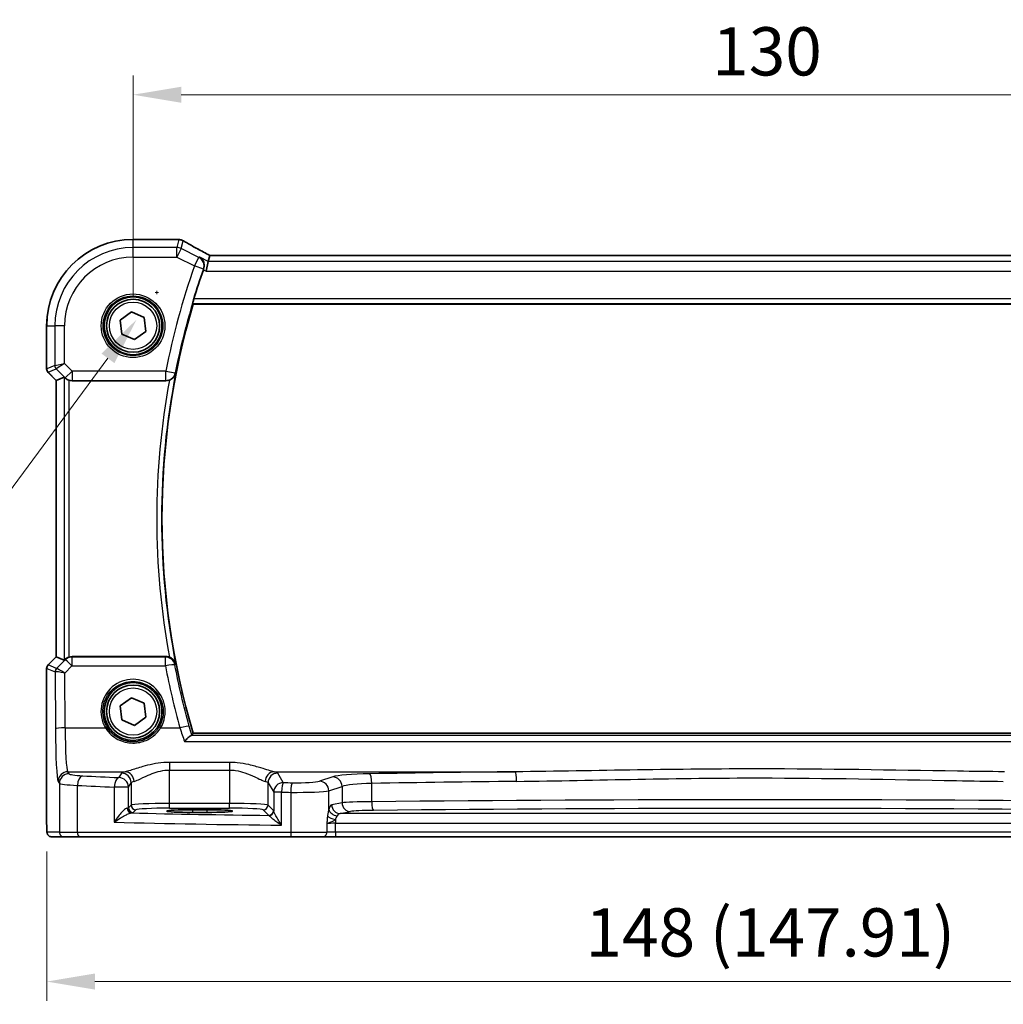
# Model space of a CAD drawing. Units: millimetres. Extents: x 29 to 4174, y 16 to 718.
# Drawn here: x 1161 to 1263, y 265 to 367 of the extents above; entities that cross this region are included whole.
import ezdxf

# ---------------------------------------------------------------- set-up
doc = ezdxf.new("R2010")
doc.units = ezdxf.units.MM
doc.header["$LTSCALE"] = 2
doc.layers.get('Defpoints').update_dxf_attribs({"lineweight": 25})
for name, color, linetype, lineweight in [('Dimension (ISO)', 7, 'Continuous', 18), ('Visible (ISO)', 7, 'Continuous', 35), ('Visible Narrow (ISO)', 7, 'Continuous', 25)]:
    doc.layers.add(name, color=color, linetype=linetype, lineweight=lineweight)
doc.styles.add('Note Text (TK)', font='txt')
doc.dimstyles.new('Default - Method 1b (TK)', dxfattribs={"dimscale": 2, "dimtxt": 2.5, "dimasz": 2.5, "dimexe": 1, "dimexo": 1.5, "dimgap": 1, "dimtad": 1, "dimtoh": 1, "dimrnd": 1e-08, "dimdsep": 46, "dimtxsty": 'Note Text (TK)', "dimcen": 0.09, "dimdle": 5, "dimclrd": 100, "dimclre": 100, "dimclrt": 7, "dimadec": 1, "dimazin": 1, "dimtfac": 1, "dimtmove": 0, "dimatfit": 3, "dimfxl": 1, "dimtolj": 1, "dimlwd": -1, "dimlwe": -1, "dimarcsym": 0})

# ---------------------------------------------------------------- blocks, each defined once
blk = doc.blocks.new('*D42')
at = {"layer": 'Defpoints', "color": 0}
for p in [(1303.03, 359.25), (1173.03, 335.29), (1303.03, 335.29)]:
    blk.add_point(p, dxfattribs=at)
at = {"layer": 'Dimension (ISO)', "color": 100}
for p, q in [((1173.03, 338.29), (1173.03, 361.25)), ((1303.03, 338.29), (1303.03, 361.25)), ((1178.03, 359.25), (1298.03, 359.25))]:
    blk.add_line(p, q, dxfattribs=at)
for points in [[(1178.03, 360.08), (1178.03, 358.42), (1173.03, 359.25)], [(1298.03, 360.08), (1298.03, 358.42), (1303.03, 359.25)]]:
    blk.add_solid(points, dxfattribs=at)
at = {"layer": 'Dimension (ISO)', "color": 7, "insert": (1233.09, 363.75), "char_height": 5, "attachment_point": 4, "style": 'Note Text (TK)'}
blk.add_mtext('\\A1;130', dxfattribs=at)
blk = doc.blocks.new('*D43')
at = {"layer": 'Defpoints', "color": 0}
for p in [(1164.08, 283.79), (1311.99, 283.79), (1311.99, 267.29)]:
    blk.add_point(p, dxfattribs=at)
at = {"layer": 'Dimension (ISO)', "color": 100}
for p, q in [((1164.08, 280.79), (1164.08, 265.29)), ((1311.99, 280.79), (1311.99, 265.29)), ((1169.08, 267.29), (1306.99, 267.29))]:
    blk.add_line(p, q, dxfattribs=at)
for points in [[(1169.08, 268.13), (1169.08, 266.46), (1164.08, 267.29)], [(1306.99, 268.13), (1306.99, 266.46), (1311.99, 267.29)]]:
    blk.add_solid(points, dxfattribs=at)
at = {"layer": 'Dimension (ISO)', "color": 7, "insert": (1219.95, 272.39), "char_height": 5, "attachment_point": 4, "style": 'Note Text (TK)'}
blk.add_mtext('\\A1;148 (147.91)', dxfattribs=at)
blk = doc.blocks.new('*D38')
at = {"layer": 'Defpoints', "color": 0}
for p in [(1177.57, 341.56), (1173.4, 335.94)]:
    blk.add_point(p, dxfattribs=at)
at = {"layer": 'Dimension (ISO)', "color": 100}
for p, q in [((1175.31, 338.75), (1175.67, 338.75)), ((1175.49, 338.57), (1175.49, 338.93)), ((1150.49, 304.97), (1170.43, 331.92)), ((1064.77, 304.97), (1150.49, 304.97))]:
    blk.add_line(p, q, dxfattribs=at)
blk.add_solid([(1169.76, 332.41), (1171.1, 331.42), (1173.4, 335.94)], dxfattribs=at)
at = {"layer": 'Dimension (ISO)', "color": 7, "insert": (1064.77, 314.19), "char_height": 5, "attachment_point": 4, "style": 'Note Text (TK)'}
blk.add_mtext('\\A1; 4-M3 六角穴付ボルト\\P4-M3 Countersunk hole', dxfattribs=at)

msp = doc.modelspace()

# ---------------------------------------------------------------- linework, layer by layer
at = {"layer": 'Visible (ISO)'}
for p, q in [((1173.0319, 344.2509), (1177.5542, 344.2509)), ((1180.9844, 342.5926), (1180.8333, 341.9527)), ((1295.0767, 342.5937), (1180.9871, 342.5937)), ((1180.8333, 341.9527), (1180.5976, 340.954)), ((1179.2673, 337.5439), (1296.7965, 337.5439)), ((1171.7094, 335.8721), (1172.8713, 336.7283)), ((1172.8713, 336.7283), (1174.1938, 336.1502)), ((1174.1938, 336.1502), (1174.3544, 334.7158)), ((1164.0749, 330.8188), (1164.0749, 335.2939)), ((1171.87, 334.4376), (1171.7094, 335.8721)), ((1173.1925, 333.8595), (1171.87, 334.4376)), ((1174.3544, 334.7158), (1173.1925, 333.8595)), ((1165.0749, 329.6117), (1164.2214, 330.4653)), ((1165.076, 329.6122), (1165.898, 329.9527)), ((1165.076, 329.6122), (1165.0749, 329.6117)), ((1165.0749, 300.9761), (1165.0749, 329.6117)), ((1166.7054, 329.5939), (1176.4392, 329.5939)), ((1164.2214, 300.1225), (1165.0749, 300.9761)), ((1165.076, 300.9756), (1165.0749, 300.9761)), ((1165.076, 300.9756), (1165.898, 300.6352)), ((1176.4392, 300.9939), (1166.7054, 300.9939)), ((1164.0749, 283.7939), (1164.0749, 299.769)), ((1171.7094, 295.8721), (1172.8713, 296.7283)), ((1172.8713, 296.7283), (1174.1938, 296.1502)), ((1174.1938, 296.1502), (1174.3544, 294.7158)), ((1171.87, 294.4376), (1171.7094, 295.8721)), ((1173.1925, 293.8595), (1171.87, 294.4376)), ((1174.3544, 294.7158), (1173.1925, 293.8595)), ((1296.7965, 293.0439), (1179.2673, 293.0439)), ((1179.1819, 285.1106), (1180.6819, 285.1106)), ((1180.6819, 284.8321), (1179.1819, 284.8321)), ((1164.6112, 282.2939), (1165.8938, 282.2939)), ((1167.5274, 282.2939), (1165.8938, 282.2939)), ((1189.4608, 282.2939), (1167.5274, 282.2939)), ((1192.6734, 282.2939), (1189.4608, 282.2939)), ((1192.6734, 282.2939), (1194.0348, 282.2939)), ((1194.0348, 282.2939), (1282.029, 282.2939))]:
    msp.add_line(p, q, dxfattribs=at)
for centre, radius in [((1173.0319, 335.2939), 3), ((1173.0319, 335.2939), 2.75), ((1173.0319, 295.2939), 3), ((1173.0319, 295.2939), 2.75)]:
    msp.add_circle(centre, radius, dxfattribs=at)
for centre, radius, start, end in [((1173.0319, 335.2939), 8.957, 90, 180), ((1254.1569, 315.2939), 78.2125, 160.740565, 163.054736), ((1254.1569, 315.2939), 78.125, 163.453106, 196.546894), ((1164.5749, 330.8188), 0.5, 180, 225), ((1164.5749, 299.769), 0.5, 135, 180)]:
    msp.add_arc(centre, radius, start, end, dxfattribs=at)
for centre, major_axis, ratio, start_param, end_param in [((1177.5541, 343.4886), (0.1052, 0.755), 0.99949707, 0.02972587, 0.1384113), ((1175.3145, 343.0066), (3.2355, 0.8962), 0.26216346, 0.59995895, 0.60825694), ((1182.5871, 341.7937), (-1.6026, 0.7991), 0.02338606, 6.236319, 6.28867888), ((1166.3973, 329.4514), (-0.4997, 0.501), 0.03700701, 5.66338213, 6.2679172), ((1166.7042, 330.5977), (0.1517, -0.9924), 0.99610631, 5.81902973, 6.13208831), ((1166.3973, 301.1364), (-0.4997, -0.501), 0.03700701, 0.01526811, 0.61980318), ((1166.7042, 299.9901), (0.1517, 0.9924), 0.99610631, 0.151097, 0.46415558), ((1179.1819, 284.9714), (-2.6565, 0), 0.05240787, 4.71238898, 7.85398163), ((1180.6819, 284.9714), (2.6565, 0), 0.05240787, 4.71238898, 7.85398163)]:
    msp.add_ellipse(centre, major_axis=major_axis, ratio=ratio, start_param=start_param, end_param=end_param, dxfattribs=at)
for points, knots in [([(1177.6369, 344.2464), (1177.6489, 344.2451), (1177.6612, 344.2438), (1177.6862, 344.2411), (1177.699, 344.2398), (1177.725, 344.2372), (1177.7382, 344.2359), (1177.7652, 344.2333), (1177.7789, 344.232), (1177.8068, 344.2294), (1177.821, 344.2281), (1177.8354, 344.2268)], [-1.1232230281, -1.1232230281, -1.1232230281, -1.1232230281, -1.1074234002, -1.1074234002, -1.0916237723, -1.0916237723, -1.0758241444, -1.0758241444, -1.0600245165, -1.0600245165, -1.0442248885, -1.0442248885, -1.0442248885, -1.0442248885]), ([(1177.8522, 344.2252), (1177.8864, 344.2219), (1177.9184, 344.217), (1177.9794, 344.2049), (1178.0085, 344.1976), (1178.0643, 344.1811), (1178.0911, 344.1718), (1178.1429, 344.1515), (1178.1678, 344.1405), (1178.2162, 344.1168), (1178.2397, 344.1041), (1178.2624, 344.0907)], [0, 0, 0, 0, 0.0048156093, 0.0048156093, 0.0096312185, 0.0096312185, 0.0144468278, 0.0144468278, 0.0192624371, 0.0192624371, 0.0240780463, 0.0240780463, 0.0240780463, 0.0240780463]), ([(1180.9943, 342.5937), (1180.7721, 342.7099), (1180.5553, 342.8242), (1180.1338, 343.0484), (1179.9292, 343.1582), (1179.5382, 343.3702), (1179.3518, 343.4723), (1179.0005, 343.6672), (1178.8355, 343.7598), (1178.5299, 343.9341), (1178.3894, 344.0156), (1178.2624, 344.0907)], [-1.314096661, -1.314096661, -1.314096661, -1.314096661, -1.189757788, -1.189757788, -1.063907901, -1.063907901, -0.938058013, -0.938058013, -0.812208126, -0.812208126, -0.686358239, -0.686358239, -0.686358239, -0.686358239]), ([(1179.942, 342.3983), (1179.9432, 342.3976), (1179.9444, 342.3969), (1180.0557, 342.3324), (1180.154, 342.2426), (1180.3015, 342.0303), (1180.3561, 341.911), (1180.4091, 341.6753), (1180.4183, 341.5658), (1180.4015, 341.3565), (1180.3816, 341.2604), (1180.3478, 341.1661)], [-0.000607202, -0.000607202, -0.000607202, -0.000607202, 0, 0, 0.056228721, 0.056228721, 0.106041953, 0.106041953, 0.143057858, 0.143057858, 0.173512397, 0.173512397, 0.173512397, 0.173512397]), ([(1179.2318, 337.5915), (1179.2284, 337.5963), (1179.2274, 337.61), (1179.2321, 337.6599), (1179.239, 337.6998), (1179.2584, 337.7914), (1179.2724, 337.8492), (1179.3046, 337.9695), (1179.3224, 338.0314), (1179.3401, 338.0896)], [0.003094259, 0.003094259, 0.003094259, 0.003094259, 0.0189338992, 0.0189338992, 0.0378677983, 0.0378677983, 0.0572668622, 0.0572668622, 0.0753384329, 0.0753384329, 0.0753384329, 0.0753384329]), ([(1166.0014, 329.87), (1166.0095, 329.8627), (1166.0179, 329.8553), (1166.0692, 329.8117), (1166.1243, 329.7714), (1166.25, 329.6995), (1166.3209, 329.668), (1166.3929, 329.6442), (1166.3951, 329.6434), (1166.3973, 329.6427)], [0.0346218741, 0.0346218741, 0.0346218741, 0.0346218741, 0.0390351116, 0.0390351116, 0.0610727772, 0.0610727772, 0.0831104428, 0.0831104428, 0.0838124672, 0.0838124672, 0.0838124672, 0.0838124672]), ([(1176.8101, 329.6653), (1176.8652, 329.6874), (1176.9186, 329.7136), (1177.0535, 329.7933), (1177.1287, 329.8525), (1177.2557, 329.9805), (1177.3085, 330.0496), (1177.3942, 330.196), (1177.4269, 330.2742), (1177.4488, 330.3555), (1177.4492, 330.3569), (1177.4496, 330.3582)], [-0.109486958, -0.109486958, -0.109486958, -0.109486958, -0.091398509, -0.091398509, -0.060955047, -0.060955047, -0.030952768, -0.030952768, 0, 0, 0.000519629, 0.000519629, 0.000519629, 0.000519629]), ([(1176.8101, 329.6653), (1176.7845, 329.6551), (1176.7586, 329.6459), (1176.6373, 329.6087), (1176.5385, 329.5939), (1176.4392, 329.5939)], [0.0994578093, 0.0994578093, 0.0994578093, 0.0994578093, 0.1077264726, 0.1077264726, 0.1375224996, 0.1375224996, 0.1375224996, 0.1375224996]), ([(1166.3973, 300.9451), (1166.3951, 300.9444), (1166.3929, 300.9437), (1166.322, 300.9202), (1166.2521, 300.8893), (1166.1277, 300.8187), (1166.0732, 300.7791), (1166.0205, 300.7348), (1166.0107, 300.7263), (1166.0014, 300.7178)], [0.2380763612, 0.2380763612, 0.2380763612, 0.2380763612, 0.2387783481, 0.2387783481, 0.2604702903, 0.2604702903, 0.2821622324, 0.2821622324, 0.2872479067, 0.2872479067, 0.2872479067, 0.2872479067]), ([(1177.4496, 300.2296), (1177.4492, 300.231), (1177.4488, 300.2323), (1177.4269, 300.3136), (1177.3942, 300.3918), (1177.3085, 300.5382), (1177.2557, 300.6073), (1177.1287, 300.7354), (1177.0535, 300.7946), (1176.9186, 300.8742), (1176.8652, 300.9004), (1176.8101, 300.9225)], [-0.148924809, -0.148924809, -0.148924809, -0.148924809, -0.148413032, -0.148413032, -0.117927977, -0.117927977, -0.088379047, -0.088379047, -0.058395602, -0.058395602, -0.040580477, -0.040580477, -0.040580477, -0.040580477]), ([(1179.0694, 292.8164), (1179.0342, 292.8065), (1178.986, 292.778), (1178.8574, 292.6829), (1178.7725, 292.609), (1178.581, 292.4264), (1178.4717, 292.3134), (1178.362, 292.191), (1178.3609, 292.1897), (1178.3598, 292.1884)], [0, 0, 0, 0, 0.035618847, 0.035618847, 0.080607185, 0.080607185, 0.13122117, 0.13122117, 0.131747312, 0.131747312, 0.131747312, 0.131747312]), ([(1164.6112, 282.2939), (1164.5582, 282.2939), (1164.5044, 282.3025), (1164.4036, 282.3358), (1164.3554, 282.3607), (1164.27, 282.4239), (1164.2318, 282.463), (1164.1863, 282.5272), (1164.1731, 282.5494), (1164.1512, 282.5928), (1164.1423, 282.6143), (1164.1296, 282.6509), (1164.125, 282.6664), (1164.1159, 282.7026), (1164.1122, 282.7221), (1164.1062, 282.7598), (1164.104, 282.7781), (1164.0961, 282.853), (1164.0924, 282.9153), (1164.0842, 283.0874), (1164.0807, 283.2061), (1164.0765, 283.4356), (1164.0755, 283.5472), (1164.075, 283.7035), (1164.0749, 283.7487), (1164.0749, 283.7939)], [0, 0, 0, 0, 0.015985803, 0.015985803, 0.031903453, 0.031903453, 0.047948713, 0.047948713, 0.055756379, 0.055756379, 0.06293238, 0.06293238, 0.068348422, 0.068348422, 0.076445201, 0.076445201, 0.085863355, 0.085863355, 0.11421676, 0.11421676, 0.153556101, 0.153556101, 0.186974085, 0.186974085, 0.200535449, 0.200535449, 0.200535449, 0.200535449])]:
    msp.add_open_spline(points, degree=3, knots=knots, dxfattribs=at)
for points, degree in [([(1180.3478, 341.1661), (1180.3389, 341.1412), (1180.3301, 341.1165), (1180.3216, 341.092)], 3), ([(1179.2318, 337.5915), (1179.2496, 337.5677), (1179.2673, 337.5439)], 2), ([(1176.4392, 300.9939), (1176.5663, 300.9939), (1176.6921, 300.9697), (1176.8101, 300.9225)], 3), ([(1179.1131, 292.8371), (1179.1902, 292.9406), (1179.2673, 293.0439)], 2), ([(1179.0694, 292.8164), (1179.0933, 292.8231), (1179.1079, 292.83), (1179.1131, 292.8371)], 3)]:
    msp.add_open_spline(points, degree=degree, dxfattribs=at)
at = {"layer": 'Visible Narrow (ISO)'}
for p, q in [((1173.0319, 344.2498), (1173.0319, 344.2509)), ((1173.0319, 344.2498), (1177.5555, 344.2498)), ((1173.0319, 343.4002), (1173.0319, 344.2498)), ((1177.7805, 344.2276), (1177.5852, 343.4002)), ((1178.0318, 343.2948), (1178.2242, 344.1097)), ((1177.5852, 343.4002), (1173.0319, 343.4002)), ((1173.0319, 342.4016), (1173.0319, 343.4002)), ((1177.5852, 342.4016), (1177.5852, 343.4002)), ((1178.0318, 343.2948), (1177.5852, 342.4016)), ((1179.8456, 342.3879), (1178.0318, 343.2948)), ((1173.0319, 342.4016), (1177.5852, 342.4016)), ((1177.5852, 342.4016), (1179.399, 341.4947)), ((1179.399, 341.4947), (1179.8456, 342.3879)), ((1180.8333, 341.9527), (1179.942, 342.3983)), ((1180.9844, 342.5926), (1295.0794, 342.5926)), ((1180.3391, 341.1652), (1179.399, 341.4947)), ((1180.3216, 341.092), (1180.5976, 340.954)), ((1295.2305, 341.9527), (1180.8333, 341.9527)), ((1180.5976, 340.954), (1295.4662, 340.954)), ((1296.7237, 338.0896), (1179.3401, 338.0896)), ((1179.2318, 337.5915), (1296.832, 337.5915)), ((1164.076, 335.2939), (1164.0749, 335.2939)), ((1164.076, 330.819), (1164.076, 335.2939)), ((1164.076, 335.2939), (1164.9256, 335.2939)), ((1165.9242, 335.2939), (1164.9256, 335.2939)), ((1164.9256, 335.2939), (1164.9256, 331.1709)), ((1165.9242, 331.3777), (1165.9242, 335.2939)), ((1164.0749, 330.8188), (1164.076, 330.819)), ((1164.9256, 331.1709), (1164.076, 330.819)), ((1164.2223, 330.466), (1165.0718, 330.8178)), ((1164.9256, 331.1709), (1165.9242, 331.3777)), ((1165.9242, 331.3777), (1165.0718, 330.8178)), ((1165.0718, 330.8178), (1165.9981, 329.8916)), ((1166.7042, 330.5977), (1165.9242, 331.3777)), ((1164.2223, 330.466), (1164.2214, 330.4653)), ((1165.076, 329.6122), (1164.2223, 330.466)), ((1165.898, 329.9527), (1165.898, 300.6352)), ((1165.9981, 329.8916), (1166.7042, 330.5977)), ((1165.9981, 329.8916), (1166.0014, 329.87)), ((1176.4329, 330.5977), (1166.7042, 330.5977)), ((1166.7042, 330.5977), (1166.7042, 329.6015)), ((1176.4329, 330.5977), (1177.4104, 330.4053)), ((1176.4329, 329.6015), (1176.4329, 330.5977)), ((1165.076, 300.9756), (1165.076, 329.6122)), ((1166.3973, 300.9451), (1166.3973, 329.6427)), ((1166.7042, 329.6015), (1176.4329, 329.6015)), ((1166.7054, 329.5939), (1166.7042, 329.6015)), ((1164.2223, 300.1219), (1165.076, 300.9756)), ((1165.9907, 300.648), (1165.1058, 299.7573)), ((1166.0014, 300.7178), (1165.9907, 300.648)), ((1166.6968, 300.938), (1166.7054, 300.9939)), ((1176.3932, 300.938), (1166.6968, 300.938)), ((1166.6968, 300.938), (1166.6968, 300.029)), ((1176.3932, 300.029), (1176.3932, 300.938)), ((1164.076, 299.7688), (1164.0749, 299.769)), ((1164.076, 283.7939), (1164.076, 299.7688)), ((1164.076, 299.7688), (1164.957, 299.4039)), ((1164.2214, 300.1225), (1164.2223, 300.1219)), ((1165.1032, 299.757), (1164.2223, 300.1219)), ((1164.957, 299.4039), (1164.984, 293.5069)), ((1165.9565, 299.2839), (1166.6968, 300.029)), ((1165.9826, 293.594), (1165.9565, 299.2839)), ((1166.6968, 300.029), (1176.3932, 300.029)), ((1165.9826, 293.594), (1170.171, 293.594)), ((1175.8928, 293.594), (1177.8941, 293.594)), ((1178.3598, 292.1884), (1297.704, 292.1884)), ((1296.9944, 292.8164), (1179.0694, 292.8164)), ((1176.8278, 290.0249), (1176.8278, 289.2239)), ((1183.036, 290.0249), (1176.8278, 290.0249)), ((1183.036, 290.0249), (1183.036, 289.2239)), ((1166.3931, 288.8407), (1166.2685, 289.0488)), ((1166.2685, 289.0488), (1172.2156, 289.0488)), ((1176.8278, 285.7684), (1176.8278, 289.2239)), ((1176.8278, 289.2239), (1183.036, 289.2239)), ((1183.036, 289.2239), (1183.036, 285.7684)), ((1187.6482, 289.0488), (1212.6723, 289.0488)), ((1165.2699, 288.0526), (1165.3945, 287.8446)), ((1171.8346, 288.9028), (1171.5585, 288.4419)), ((1188.615, 287.9249), (1188.0292, 288.9028)), ((1193.7412, 288.5192), (1192.3654, 288.0699)), ((1165.3945, 287.8446), (1165.3945, 282.7939)), ((1167.2615, 282.7939), (1167.2615, 287.636)), ((1172.5571, 287.4457), (1171.0904, 287.4457)), ((1171.0904, 287.4457), (1171.0904, 283.8205)), ((1172.5571, 287.4457), (1172.8332, 287.9066)), ((1172.5571, 285.3185), (1172.5571, 287.4457)), ((1172.8332, 287.9066), (1172.8332, 285.5946)), ((1187.0306, 285.5946), (1187.0306, 287.9066)), ((1187.0306, 287.9066), (1187.6164, 286.9287)), ((1188.436, 286.9287), (1187.6164, 286.9287)), ((1187.6164, 286.9287), (1187.6164, 284.9808)), ((1188.436, 283.5108), (1188.436, 286.9287)), ((1189.3791, 286.9146), (1189.3791, 282.7939)), ((1193.3313, 287.0738), (1194.7071, 287.523)), ((1193.3313, 285.1473), (1193.3313, 287.0738)), ((1194.7071, 287.523), (1194.7071, 285.8223)), ((1197.7844, 285.9395), (1197.7844, 287.8387)), ((1172.8332, 285.5946), (1172.5571, 285.3185)), ((1173.0565, 284.8192), (1173.3326, 285.0953)), ((1176.8278, 285.2691), (1176.8278, 285.7684)), ((1183.036, 285.7684), (1176.8278, 285.7684)), ((1176.8278, 285.2691), (1183.036, 285.2691)), ((1179.1819, 285.1106), (1179.1819, 284.8321)), ((1180.6819, 285.1106), (1180.6819, 284.8321)), ((1183.036, 285.2691), (1183.036, 285.7684)), ((1186.5312, 285.0953), (1187.1016, 284.525)), ((1187.6009, 285.0243), (1187.0306, 285.5946)), ((1194.7071, 285.8223), (1193.6395, 285.6135)), ((1194.5088, 284.7147), (1195.5764, 284.9235)), ((1194.0348, 284.1085), (1194.0348, 283.7161)), ((1281.555, 284.7147), (1194.5088, 284.7147)), ((1164.076, 283.7939), (1164.0749, 283.7939)), ((1193.1272, 283.6553), (1193.1272, 282.7939)), ((1194.0348, 282.7939), (1194.0348, 283.7161)), ((1194.0348, 283.7161), (1282.029, 283.7161)), ((1165.3945, 282.7939), (1164.1119, 282.7939)), ((1165.3945, 282.7939), (1167.2615, 282.7939)), ((1167.2615, 282.7939), (1189.3791, 282.7939)), ((1189.3791, 282.7939), (1193.1272, 282.7939)), ((1194.0348, 282.7939), (1193.1272, 282.7939)), ((1194.0348, 282.7939), (1194.0348, 282.2939)), ((1282.029, 282.7939), (1194.0348, 282.7939))]:
    msp.add_line(p, q, dxfattribs=at)
for centre, radius in [((1173.0319, 335.2939), 3.2979), ((1173.0319, 335.2939), 3.098), ((1173.0319, 335.2939), 2.45), ((1173.0319, 295.2939), 2.45)]:
    msp.add_circle(centre, radius, dxfattribs=at)
for centre, radius, start, end in [((1173.0319, 335.2939), 8.9559, 90, 180), ((1173.0319, 335.2939), 8.1063, 90, 180), ((1173.0319, 335.2939), 7.1077, 90, 180), ((1254.1569, 315.2939), 79.2163, 160.685703, 168.860977), ((1254.1569, 315.2939), 78.2201, 160.685703, 168.860977), ((1254.1569, 315.2939), 78.1726, 168.889277, 191.110723), ((1254.1569, 315.2939), 78.6707, 169.474228, 190.525772)]:
    msp.add_arc(centre, radius, start, end, dxfattribs=at)
for centre, major_axis, ratio, start_param, end_param in [((1177.5555, 343.5008), (0.0814, 0.7456), 0.90049552, 0, 0.12064225), ((1182.7391, 344.3802), (5.75, 0), 0.05240778, 3.58916595, 3.66816409), ((1177.768, 343.4798), (0.0673, 0.747), 0.86364923, 0, 0.1040094), ((1177.7805, 343.4786), (0.0717, 0.7466), 0.87697175, 0, 0.10912674), ((1183.0964, 341.858), (-5.7984, 2.9072), 0.04684915, 0.59692508, 1.2229249), ((1177.5852, 342.4016), (-0.9732, 0.2298), 0.99855333, 4.48088869, 4.94388927), ((1179.399, 341.4947), (-0.1075, 0.9942), 0.99533629, 4.26943013, 5.70973562), ((1164.5753, 330.819), (-0.1913, 0.4619), 0.99839497, 1.17866484, 1.96292781), ((1165.4249, 331.1709), (0.1913, -0.4619), 0.99839497, 4.3202575, 5.10452046), ((1166.7042, 330.5977), (-0.9885, -0.1511), 0.99610631, 0.6355822, 1.41969933), ((1176.4329, 330.5977), (0.7724, 0.6351), 0.99364612, 4.02732223, 5.39745573), ((1166.6968, 299.9418), (0.9885, -0.1511), 0.99610631, 1.72189332, 2.50601045), ((1166.6968, 299.9418), (-0.7094, 0.7048), 0.06194553, 4.77385531, 6.23072459), ((1176.3932, 299.9418), (0.7726, -0.6349), 0.99364871, 0.88597846, 2.25561419), ((1176.3932, 299.9418), (0.9825, 0.1863), 0.08564122, 0.08758908, 1.55455864), ((1164.5753, 299.7688), (0.1913, 0.4619), 0.99839497, 1.17866484, 1.96292781), ((1165.4563, 299.4039), (0.1913, 0.4619), 0.99839497, 1.17866484, 1.96292781), ((1165.9533, 299.9061), (-0.9977, -0.5032), 0.00505083, 6.16633995, 6.22810655), ((1165.4589, 299.4042), (-0.1666, 0.4714), 0.99269387, 0.44864678, 1.2280907), ((1165.9565, 299.1967), (-1.0008, 0.203), 0.08365601, 4.72935977, 6.18622904), ((1165.6002, 300.2592), (-0.4974, -0.502), 0.03731914, 0.01525484, 0.07702144), ((1165.9565, 299.1967), (-0.8554, 0.5577), 0.07157457, 4.75902233, 6.21589161), ((1254.1569, 314.7752), (0, -79.1517), 0.99997071, 4.8997876, 4.98329292), ((1173.0319, 295.3012), (0, 3.3315), 0.99999533, 4.17438388, 8.39198674), ((1165.9826, 293.5069), (-1, -0.0046), 0.08715483, 4.71198937, 6.23062524), ((1165.2973, 294.0298), (0, -6), 0.05240778, 4.79965544, 6.19591884), ((1166.2959, 294.0298), (0, 5), 0.06288934, 1.65806279, 3.05432619), ((1170.171, 293.5766), (0.1717, 0.1025), 0.07491832, 0.035005, 1.52612093), ((1175.8928, 293.5766), (-0.1717, 0.1025), 0.07491832, 4.75706437, 6.24818031), ((1177.8941, 293.5069), (0.9635, 0.2676), 0.08400014, 0.08757677, 1.54747175), ((1166.2685, 288.0526), (0.8579, 0.5139), 0.9948398, 1.03337295, 2.59960788), ((1176.8278, 288.8799), (-5, 0), 0.08748866, 5.88670633, 6.23082543), ((1172.2156, 288.0526), (-0.2046, 0.9789), 0.91943724, 4.52255981, 6.0596926), ((1187.6482, 288.0526), (0.2046, 0.9789), 0.91943724, 0.22349271, 1.76062549), ((1183.036, 288.8799), (-5, 0), 0.08748866, 3.19395253, 3.53807163), ((1238.0319, 271.1888), (-205.71, 0), 0.08748866, 4.83598201, 4.91028579), ((1212.6723, 288.0526), (-0.0109, 0.9999), 0.12327145, 4.71104922, 6.19524642), ((1166.3931, 287.8446), (0.8579, 0.5139), 0.9948398, 1.03337295, 2.59960788), ((1169.389, 288.8545), (-3, 0), 0.08748866, 0.05235988, 1.00997027), ((1167.7934, 287.636), (0.0549, 0.9985), 0.53131096, 0.1030602, 1.59998448), ((1199.1746, 293.0033), (-59, 0), 0.08748866, 1.00997027, 1.08369111), ((1171.5585, 287.4457), (0.0463, 0.9989), 0.46767778, 0.09876422, 1.59246541), ((1171.5585, 287.4457), (-0.8579, 0.5139), 0.9948398, 3.68357743, 5.24981236), ((1171.8346, 287.9066), (-0.8579, 0.5139), 0.9948398, 3.68357743, 5.24981236), ((1176.8278, 287.8837), (4, 0), 0.10936083, 2.74511368, 3.08923278), ((1183.036, 287.8837), (4, 0), 0.10936083, 0.05235988, 0.39647897), ((1188.0292, 287.9066), (0.8579, 0.5139), 0.9948398, 1.03337295, 2.59960788), ((1188.615, 286.9287), (-0.8579, -0.5139), 0.9948398, 4.1749656, 5.74120053), ((1188.615, 286.9287), (0.0159, 0.9999), 0.17895481, 0.08870203, 1.57364446), ((1199.1746, 293.0033), (-59, 0), 0.08748866, 1.39085002, 1.4068041), ((1189.9505, 288.1266), (-2.5, 0), 0.08748866, 1.4068041, 2.87979327), ((1192.3654, 287.0738), (-0.3104, 0.9506), 0.9624951, 4.40789574, 5.95613258), ((1198.5708, 288.4059), (-5, 0), 0.08748866, 4.91028579, 6.02138592), ((1193.7412, 287.523), (-0.3104, 0.9506), 0.9624951, 4.40789574, 5.95613258), ((1197.5877, 287.8387), (-0.0175, 0.9998), 0.19657855, 4.70894035, 6.19417767), ((1238.0319, 270.1926), (204.71, 0), 0.08791604, 1.69438936, 1.76869314), ((1169.389, 287.8583), (4, 0), 0.0656165, 3.19395253, 4.15156292), ((1199.1746, 292.0072), (60, 0), 0.08603052, 4.15156292, 4.22528376), ((1199.1746, 292.0072), (60, 0), 0.08603052, 4.53244267, 4.54839675), ((1189.5424, 286.9146), (0.0145, 0.9999), 0.16324151, 0.08845604, 1.57315965), ((1189.9505, 287.1304), (3.5, 0), 0.0624919, 4.54839675, 6.02138592), ((1198.5708, 287.4097), (4, 0), 0.10936083, 1.76869314, 2.87979327), ((1198.5708, 285.7802), (-4, 0), 0.04061603, 4.91028579, 6.02138592), ((1238.0319, 275.4668), (-204.71, 0), 0.05217737, 4.51449217, 4.91028579), ((1197.9613, 285.9395), (0.0095, -0.9), 0.19659719, 4.71032297, 6.22978227), ((1171.5585, 285.3226), (-1, 0), 0.07861167, 2.62031602, 3.08923278), ((1172.8593, 285.2834), (0.0454, -0.4979), 0.86628996, 4.63349399, 6.17822471), ((1173.0565, 285.3185), (-0.3536, 0.3536), 0.99726469, 0.78676769, 2.35482496), ((1176.8278, 285.585), (-4, 0), 0.04585681, 4.71238898, 6.23082543), ((1173.3326, 285.5946), (-0.3536, 0.3536), 0.99726469, 0.78676769, 2.35482496), ((1176.8278, 285.0857), (3.5, 0), 0.05240778, 1.57079633, 3.08923278), ((1183.036, 285.585), (-4, 0), 0.04585681, 3.19395253, 4.71238898), ((1183.036, 285.0857), (3.5, 0), 0.05240778, 0.05235988, 1.57079633), ((1186.5312, 285.5946), (0.3536, 0.3536), 0.99726469, 3.92836034, 5.49641762), ((1187.1016, 285.0243), (0.3536, 0.3536), 0.99726469, 3.92836034, 5.49641762), ((1187.1171, 284.9808), (0.4889, 0.1048), 0.97013703, 4.54653067, 6.06570784), ((1193.6661, 283.7161), (0, -1.9), 0.26794919, 3.19395253, 3.85934259), ((1194.2006, 285.1473), (-0.8604, 0.2641), 0.73839632, 0.3939031, 1.7936434), ((1194.5088, 285.6135), (0.1728, -0.8833), 0.96469056, 4.52589906, 6.08314943), ((1195.5764, 285.8223), (0.1728, -0.8833), 0.96469056, 4.52589906, 6.08314943), ((1198.5708, 284.8815), (3.1, 0), 0.05240778, 1.76869314, 2.87979327), ((1238.0319, 274.568), (203.81, 0), 0.05240778, 1.37289951, 1.76869314), ((1171.5585, 284.8233), (1.5, 0), 0.05240778, 5.76190867, 6.23082543), ((1199.1746, 287.5516), (-59, 0), 0.05240778, 1.10847973, 1.36471228), ((1194.0348, 284.4617), (-0.8871, 0.1517), 0.38766345, 0.4153959, 1.63698354), ((1194.5354, 283.7161), (0, 1), 0.50910347, 0.05235988, 0.71774994), ((1199.1746, 286.553), (60, 0), 0.05153432, 4.22528376, 4.53244267), ((1194.0348, 283.6112), (1, 0), 0.10481556, 1.57079633, 2.70834563), ((1164.6112, 282.7939), (0, -0.5), 0.99862953, 4.71238898, 6.28318531), ((1165.8938, 282.7939), (0, -0.5), 0.99862953, 4.71238898, 6.28318531), ((1167.5274, 282.7939), (0, -0.5), 0.5318859, 4.71238898, 6.28318531), ((1189.4608, 282.7939), (0, -0.5), 0.16325817, 4.71238898, 6.28318531), ((1192.6734, 282.7939), (0, -0.5), 0.90760737, 0, 1.57079633)]:
    msp.add_ellipse(centre, major_axis=major_axis, ratio=ratio, start_param=start_param, end_param=end_param, dxfattribs=at)
for points in [[(1177.5542, 344.2509), (1177.5547, 344.2509), (1177.5551, 344.2505), (1177.5555, 344.2498)], [(1178.2242, 344.1097), (1178.2374, 344.1043), (1178.2501, 344.098), (1178.2624, 344.0907)], [(1179.942, 342.3983), (1179.9099, 342.3948), (1179.8777, 342.3914), (1179.8456, 342.3879)], [(1180.3391, 341.1652), (1180.3419, 341.1655), (1180.3447, 341.1658), (1180.3475, 341.1661)], [(1180.3478, 341.1661), (1180.3477, 341.1661), (1180.3476, 341.1661), (1180.3475, 341.1661)], [(1177.4166, 330.3977), (1177.4145, 330.4003), (1177.4124, 330.4028), (1177.4104, 330.4053)], [(1177.4166, 330.3977), (1177.4276, 330.3846), (1177.4386, 330.3714), (1177.4496, 330.3582)], [(1176.4329, 329.6015), (1176.435, 329.599), (1176.4371, 329.5965), (1176.4392, 329.5939)], [(1176.4392, 300.9939), (1176.4239, 300.9753), (1176.4085, 300.9566), (1176.3932, 300.938)], [(1177.3706, 300.1348), (1177.3859, 300.1532), (1177.4013, 300.1717), (1177.4166, 300.1901)], [(1177.4496, 300.2296), (1177.4386, 300.2165), (1177.4276, 300.2033), (1177.4166, 300.1901)], [(1178.852, 293.7805), (1178.27, 295.8768), (1177.7756, 297.9973), (1177.3706, 300.1348)], [(1177.8941, 293.594), (1178.0542, 293.1138), (1178.2119, 292.6391), (1178.3598, 292.1884)], [(1179.1131, 292.8371), (1179.0277, 293.147), (1178.9402, 293.4627), (1178.852, 293.7805)]]:
    msp.add_open_spline(points, degree=3, dxfattribs=at)
for points, knots in [([(1177.768, 344.2288), (1177.7702, 344.2286), (1177.7723, 344.2284), (1177.7764, 344.228), (1177.7785, 344.2278), (1177.7805, 344.2276)], [0, 0, 0, 0, 0.00127115493, 0.00127115493, 0.00254230987, 0.00254230987, 0.00254230987, 0.00254230987]), ([(1177.7805, 344.2276), (1177.8203, 344.2266), (1177.858, 344.2233), (1177.9528, 344.2098), (1178.0079, 344.1967), (1178.1175, 344.1609), (1178.1717, 344.1378), (1178.2242, 344.1097)], [0, 0, 0, 0, 0.0061385454, 0.0061385454, 0.015960218, 0.015960218, 0.0263934243, 0.0263934243, 0.0263934243, 0.0263934243]), ([(1170.3424, 293.6795), (1170.2725, 293.7966), (1170.2103, 293.9183), (1169.9057, 294.6247), (1169.837, 295.2826), (1170.0849, 296.5119), (1170.3939, 297.082), (1171.1928, 297.8671), (1171.6335, 298.1299), (1172.4083, 298.3685), (1172.7201, 298.4154), (1173.0319, 298.4154), (1173.3437, 298.4154), (1173.6555, 298.3685), (1174.4303, 298.1299), (1174.871, 297.8671), (1175.6699, 297.082), (1175.9789, 296.5119), (1176.2268, 295.2826), (1176.1581, 294.6247), (1175.8535, 293.9183), (1175.7913, 293.7966), (1175.7214, 293.6795)], [-2.10880143, -2.10880143, -2.10880143, -2.10880143, -1.97813672, -1.97813672, -1.37197153, -1.37197153, -0.77678914, -0.77678914, -0.29876505, -0.29876505, 0, 0, 0, 0.29876505, 0.29876505, 0.77678914, 0.77678914, 1.37197153, 1.37197153, 1.97813672, 1.97813672, 2.10880143, 2.10880143, 2.10880143, 2.10880143]), ([(1170.171, 293.594), (1170.2625, 293.4466), (1170.3659, 293.3066), (1170.8422, 292.7584), (1171.3107, 292.434), (1172.3279, 292.0551), (1172.8703, 291.9859), (1173.8545, 292.0914), (1174.2972, 292.233), (1174.9928, 292.62), (1175.2669, 292.8337), (1175.6483, 293.2407), (1175.7796, 293.4117), (1175.8928, 293.594)], [-0.694939226, -0.694939226, -0.694939226, -0.694939226, -0.641236109, -0.641236109, -0.470122363, -0.470122363, -0.310828599, -0.310828599, -0.172682555, -0.172682555, -0.066416367, -0.066416367, 0, 0, 0, 0]), ([(1175.7214, 293.6795), (1175.6151, 293.5012), (1175.4916, 293.334), (1175.1332, 292.9359), (1174.8756, 292.7269), (1174.2217, 292.3482), (1173.8055, 292.2095), (1172.88, 292.1063), (1172.3699, 292.174), (1171.4135, 292.5449), (1170.9731, 292.8623), (1170.5255, 293.3984), (1170.4284, 293.5353), (1170.3424, 293.6795)], [0, 0, 0, 0, 0.066416367, 0.066416367, 0.172682555, 0.172682555, 0.310828599, 0.310828599, 0.470122363, 0.470122363, 0.641236109, 0.641236109, 0.694939226, 0.694939226, 0.694939226, 0.694939226]), ([(1176.8278, 290.0249), (1176.6241, 290.0249), (1176.4204, 290.017), (1175.4292, 289.9425), (1174.6837, 289.7678), (1173.5546, 289.4433), (1173.1222, 289.2978), (1172.5512, 289.1254), (1172.3635, 289.0746), (1172.2156, 289.0488)], [0, 0, 0, 0, 0.061105638, 0.061105638, 0.300817186, 0.300817186, 0.485210684, 0.485210684, 0.60045662, 0.60045662, 0.60045662, 0.60045662]), ([(1187.6482, 289.0488), (1187.3439, 289.1018), (1186.8729, 289.2622), (1185.9165, 289.5588), (1185.4901, 289.6844), (1184.6487, 289.8746), (1184.2452, 289.9455), (1183.5676, 290.0114), (1183.3018, 290.0249), (1183.036, 290.0249)], [-0.600450104, -0.600450104, -0.600450104, -0.600450104, -0.363290843, -0.363290843, -0.207257191, -0.207257191, -0.079714304, -0.079714304, 0, 0, 0, 0]), ([(1173.1381, 288.0526), (1173.2563, 288.0835), (1173.4065, 288.1446), (1173.8633, 288.3514), (1174.2093, 288.5261), (1175.1125, 288.9154), (1175.7089, 289.125), (1176.5018, 289.2145), (1176.6648, 289.2239), (1176.8278, 289.2239)], [-0.60045662, -0.60045662, -0.60045662, -0.60045662, -0.485210684, -0.485210684, -0.300817186, -0.300817186, -0.061105638, -0.061105638, 0, 0, 0, 0]), ([(1183.036, 289.2239), (1183.2486, 289.2239), (1183.4613, 289.2077), (1184.0034, 289.1286), (1184.3262, 289.0435), (1184.9993, 288.8154), (1185.3404, 288.6646), (1186.1056, 288.3087), (1186.4823, 288.1162), (1186.7257, 288.0526)], [0, 0, 0, 0, 0.079714304, 0.079714304, 0.207257191, 0.207257191, 0.363290843, 0.363290843, 0.600450104, 0.600450104, 0.600450104, 0.600450104]), ([(1263.3915, 289.0488), (1261.7701, 289.0635), (1260.1465, 289.0853), (1251.7144, 289.2126), (1244.8736, 289.3436), (1233.794, 289.3436), (1229.5563, 289.2989), (1221.0982, 289.1701), (1216.8776, 289.0869), (1212.6723, 289.0488)], [0, 0, 0, 0, 0.49019177, 0.49019177, 2.54272487, 2.54272487, 3.81408731, 3.81408731, 5.08544975, 5.08544975, 5.08544975, 5.08544975]), ([(1212.7955, 288.0526), (1216.9804, 288.0983), (1221.1805, 288.1982), (1229.5975, 288.3528), (1233.8146, 288.4064), (1244.8403, 288.4064), (1251.6479, 288.2492), (1260.039, 288.0964), (1261.6547, 288.0703), (1263.2683, 288.0526)], [-5.08544975, -5.08544975, -5.08544975, -5.08544975, -3.81408731, -3.81408731, -2.54272487, -2.54272487, -0.49019177, -0.49019177, 0, 0, 0, 0]), ([(1172.4257, 285.2834), (1172.3975, 285.2796), (1172.3648, 285.2685), (1172.2719, 285.2229), (1172.2077, 285.1788), (1172.0511, 285.0507), (1171.958, 284.9604), (1171.7439, 284.7304), (1171.6239, 284.5853), (1171.3589, 284.2365), (1171.2173, 284.028), (1171.0904, 283.8205)], [-0.277035839, -0.277035839, -0.277035839, -0.277035839, -0.25149298, -0.25149298, -0.210624404, -0.210624404, -0.157495256, -0.157495256, -0.088942045, -0.088942045, 0.000764721, 0.000764721, 0.000764721, 0.000764721]), ([(1187.6164, 284.9808), (1187.6138, 284.9926), (1187.6113, 285.0022), (1187.6061, 285.0167), (1187.6035, 285.0217), (1187.6009, 285.0243)], [0, 0, 0, 0, 0.0149909658, 0.0149909658, 0.0299819316, 0.0299819316, 0.0299819316, 0.0299819316]), ([(1188.436, 283.5108), (1188.3224, 283.6835), (1188.2114, 283.8576), (1188.013, 284.1815), (1187.9227, 284.335), (1187.7916, 284.5727), (1187.7429, 284.6658), (1187.6747, 284.8094), (1187.6509, 284.8651), (1187.6255, 284.9385), (1187.619, 284.9623), (1187.6164, 284.9808)], [-0.250816392, -0.250816392, -0.250816392, -0.250816392, -0.177438514, -0.177438514, -0.108829563, -0.108829563, -0.060725389, -0.060725389, -0.023355919, -0.023355919, 0, 0, 0, 0]), ([(1193.3313, 285.1473), (1193.3058, 285.0429), (1193.2788, 284.9237), (1193.2339, 284.6892), (1193.2152, 284.5782), (1193.1994, 284.4617)], [1.1221978985, 1.1221978985, 1.1221978985, 1.1221978985, 1.1707860362, 1.1707860362, 1.209256562, 1.209256562, 1.209256562, 1.209256562]), ([(1171.0904, 283.8205), (1171.2776, 283.9572), (1171.4801, 284.0945), (1171.8475, 284.3243), (1172.0102, 284.4198), (1172.2928, 284.5714), (1172.4129, 284.6308), (1172.6083, 284.7152), (1172.6861, 284.7442), (1172.7933, 284.7743), (1172.8296, 284.7816), (1172.8593, 284.7841)], [-0.000764721, -0.000764721, -0.000764721, -0.000764721, 0.088942045, 0.088942045, 0.157495256, 0.157495256, 0.210624404, 0.210624404, 0.25149298, 0.25149298, 0.277035839, 0.277035839, 0.277035839, 0.277035839]), ([(1187.1016, 284.525), (1187.1075, 284.5232), (1187.1134, 284.5198), (1187.1251, 284.5101), (1187.1309, 284.5036), (1187.1366, 284.4957)], [-0.0299819316, -0.0299819316, -0.0299819316, -0.0299819316, -0.0149909658, -0.0149909658, 0, 0, 0, 0]), ([(1187.1366, 284.4957), (1187.1456, 284.4833), (1187.1601, 284.4673), (1187.21, 284.4181), (1187.2523, 284.3808), (1187.3678, 284.2846), (1187.4469, 284.2222), (1187.6556, 284.0629), (1187.7957, 283.9601), (1188.0991, 283.7431), (1188.2665, 283.6265), (1188.436, 283.5108)], [0, 0, 0, 0, 0.023355919, 0.023355919, 0.060725389, 0.060725389, 0.108829563, 0.108829563, 0.177438514, 0.177438514, 0.250816392, 0.250816392, 0.250816392, 0.250816392]), ([(1193.1994, 284.4617), (1193.1911, 284.401), (1193.1835, 284.3391), (1193.1668, 284.1885), (1193.1585, 284.099), (1193.1467, 283.9521), (1193.1426, 283.8952), (1193.1388, 283.8382), (1193.1367, 283.8078), (1193.1348, 283.7773), (1193.1309, 283.7163), (1193.129, 283.6858), (1193.1272, 283.6553)], [-0.0838008828, -0.0838008828, -0.0838008828, -0.0838008828, -0.0637785705, -0.0637785705, -0.035844878, -0.035844878, -0.0183863201, -0.0183863201, -0.0183863201, -0.0090727296, -0.0090727296, 0.000240861, 0.000240861, 0.000240861, 0.000240861]), ([(1193.1272, 283.6553), (1193.1552, 283.6744), (1193.1891, 283.6933), (1193.2645, 283.7306), (1193.306, 283.749), (1193.3487, 283.767), (1193.4289, 283.8008), (1193.513, 283.8334), (1193.7117, 283.9156), (1193.8133, 283.9637), (1193.9493, 284.0439), (1193.9956, 284.0766), (1194.0348, 284.1085)], [-0.000240861, -0.000240861, -0.000240861, -0.000240861, 0.0090727296, 0.0090727296, 0.0183863201, 0.0183863201, 0.0183863201, 0.035844878, 0.035844878, 0.0637785705, 0.0637785705, 0.0838008828, 0.0838008828, 0.0838008828, 0.0838008828]), ([(1194.0348, 284.1085), (1194.0547, 284.1698), (1194.0782, 284.2282), (1194.1347, 284.3517), (1194.1686, 284.4144), (1194.2006, 284.4694)], [-1.209256562, -1.209256562, -1.209256562, -1.209256562, -1.1707860362, -1.1707860362, -1.1221978985, -1.1221978985, -1.1221978985, -1.1221978985]), ([(1164.1119, 282.7939), (1164.1054, 282.7939), (1164.0996, 282.8416), (1164.0891, 282.9998), (1164.0846, 283.1115), (1164.0788, 283.349), (1164.0772, 283.47), (1164.0761, 283.6582), (1164.076, 283.7283), (1164.076, 283.7939)], [-1, -1, -1, -1, -0.70249042, -0.70249042, -0.40966368, -0.40966368, -0.15756296, -0.15756296, 0, 0, 0, 0])]:
    msp.add_open_spline(points, degree=3, knots=knots, dxfattribs=at)

# ---------------------------------------------------------------- dimensions: what is measured, and where the dimension line sits
at = {"layer": 'Dimension (ISO)', "color": 100}
dim = msp.add_linear_dim(base=(1303.0319, 359.2509), p1=(1173.0319, 335.2939), p2=(1303.0319, 335.2939), angle=180, dimstyle='Default - Method 1b (TK)', override={"dimtoh": 0, "dimtofl": 0, "dimatfit": 1}, dxfattribs=at)
dim.commit()
dim.dimension.update_dxf_attribs({"geometry": '*D42', "text_midpoint": (1238.0319, 359.2509), "dimtype": 160})
dim = msp.add_diameter_dim_2p(p1=(1177.5683, 341.5639), p2=(1173.405, 335.9366), text=' 4-M3 六角穴付ボルト\\P4-M3 Countersunk hole', dimstyle='Default - Method 1b (TK)', override={"dimtih": 1, "dimlfac": 1, "dimtofl": 0}, dxfattribs=at)
dim.commit()
dim.dimension.update_dxf_attribs({"geometry": '*D38', "text_midpoint": (1100.3361, 304.9664), "dimtype": 163})
dim = msp.add_linear_dim(base=(1311.9878, 267.2939), p1=(1164.076, 283.7939), p2=(1311.9878, 283.7939), angle=180, text='148 (<>)', dimstyle='Default - Method 1b (TK)', override={"dimtoh": 0, "dimtofl": 0, "dimatfit": 1}, dxfattribs=at)
dim.commit()
dim.dimension.update_dxf_attribs({"geometry": '*D43', "text_midpoint": (1238.0319, 267.2939), "dimtype": 160})

doc.saveas('drawing.dxf')
